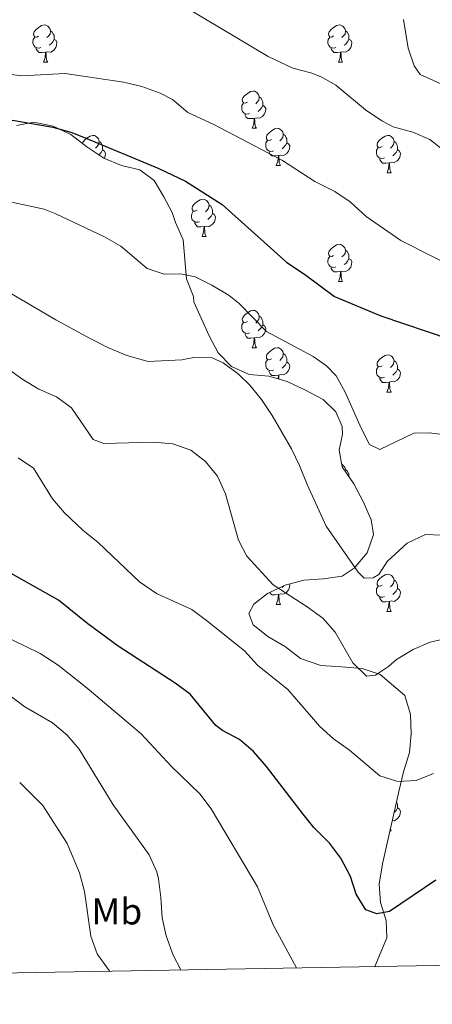
# Model space of a CAD drawing. Units: metres. Extents: x 624210 to 628718, y 4696758 to 4699808.
# Drawn here: x 625592 to 625703, y 4697167 to 4697432 of the extents above; entities that cross this region are included whole.
import ezdxf
from ezdxf.enums import TextEntityAlignment as Align

# ---------------------------------------------------------------- set-up
doc = ezdxf.new("R2010")
doc.units = ezdxf.units.M
doc.header["$MEASUREMENT"] = 0
for name, color, linetype, lineweight in [('Level 35', 92, 'Continuous', 0), ('Level 36', 19, 'Continuous', 40), ('Level 37', 92, 'Continuous', 0), ('Level 4', 36, 'Continuous', 30), ('Level 5', 36, 'Continuous', 0), ('Level 61', 19, 'Continuous', 0)]:
    doc.layers.add(name, color=color, linetype=linetype, lineweight=lineweight)
doc.styles.add('Arial', font='ARIAL.TTF', dxfattribs={"height": 0.2})

msp = doc.modelspace()

# ---------------------------------------------------------------- linework, layer by layer
at = {"layer": 'Level 35', "color": 92, "linetype": 'Continuous', "lineweight": 0, "ltscale": 0.5}
msp.add_polyline3d([(625687.37, 4697177.56, 579.66), (625690.62, 4697185.28, 578.53), (625690.46, 4697189.94, 578.02), (625688.91, 4697194.73, 577.84), (625688.56, 4697199.73, 577.15), (625689.41, 4697205.12, 576.46), (625693.9, 4697224.98, 575.25), (625695.12, 4697229.86, 573.7), (625696.66, 4697235.1, 572.83), (625697.18, 4697240.13, 571.97), (625697, 4697245.31, 571.62), (625695.44, 4697250.44, 571.1), (625688.84, 4697256.09, 570.93), (625683.95, 4697257.65, 569.9), (625678.4, 4697258.14, 569.55), (625672.86, 4697258.47, 569.72), (625667.43, 4697260.36, 570.93), (625663.35, 4697263.5, 570.93), (625658.58, 4697266.27, 571.1), (625654.67, 4697269.42, 571.28), (625653.53, 4697272.49, 570.76), (625654.82, 4697274.96, 570.07), (625658.53, 4697277.85, 569.2), (625663.29, 4697280.09, 567.82), (625668.25, 4697281.47, 566.61), (625673.6, 4697281.83, 564.37), (625678.59, 4697282.52, 563.5), (625681.8, 4697284.71, 562.81), (625685.28, 4697288.81, 561.43), (625687.02, 4697293.71, 560.57), (625686.36, 4697297.66, 560.05), (625684.28, 4697302.6, 559.53), (625681.7, 4697307.35, 559.01), (625678.6, 4697311.91, 558.84), (625677.76, 4697316.38, 558.84), (625678.64, 4697320.73, 558.67), (625678.57, 4697322.8, 558.67), (625676.88, 4697326.72, 559.18), (625673.48, 4697330.06, 560.91), (625668.55, 4697332.65, 561.08), (625663.8, 4697334.9, 560.91), (625658.91, 4697336.29, 560.57), (625653.54, 4697336.79, 560.22), (625648.8, 4697338.88, 559.36), (625645.21, 4697342.55, 559.36), (625642.8, 4697347.14, 559.18), (625638.68, 4697356.33, 559.01), (625638.63, 4697357.71, 558.84), (625636.74, 4697362.48, 558.49), (625635.85, 4697373, 557.28), (625633.79, 4697377.59, 556.77), (625632.83, 4697380.32, 556.77), (625630.61, 4697384.57, 556.59), (625628.04, 4697388.97, 555.9), (625624.14, 4697391.77, 555.73), (625619.25, 4697392.99, 555.38), (625614.52, 4697394.9, 555.21), (625609.92, 4697398.02, 555.21), (625605.65, 4697401.33, 554.52), (625600.91, 4697403.58, 554.35), (625595.69, 4697404.61, 554.18), (625591.05, 4697403.76, 554.18)], dxfattribs=at)
at = {"layer": 'Level 36', "color": 92, "linetype": 'Continuous', "lineweight": 0}
for points in [[(625596.97, 4697427.78), (625596.44, 4697427.52), (625595.91, 4697427.58), (625595.65, 4697427.94), (625595.59, 4697428.37), (625595.75, 4697428.89), (625596.23, 4697429.48), (625596.87, 4697430.02), (625597.77, 4697430.6), (625598.51, 4697430.76), (625598.94, 4697430.7), (625599.47, 4697430.39), (625600, 4697429.8), (625600.16, 4697429.16), (625600.04, 4697428.32), (625599.62, 4697427.78), (625599.2, 4697427.36)], [(625676.3, 4697427.79), (625675.77, 4697427.52), (625675.24, 4697427.58), (625674.97, 4697427.95), (625674.92, 4697428.37), (625675.08, 4697428.89), (625675.56, 4697429.49), (625676.19, 4697430.02), (625677.09, 4697430.6), (625677.84, 4697430.76), (625678.26, 4697430.71), (625678.79, 4697430.39), (625679.32, 4697429.81), (625679.48, 4697429.17), (625679.37, 4697428.32), (625678.95, 4697427.79), (625678.53, 4697427.36)], [(625597.56, 4697424.7), (625597.13, 4697424.54), (625596.54, 4697424.6), (625596.07, 4697424.82), (625595.64, 4697425.24), (625595.43, 4697425.82), (625595.43, 4697426.24), (625595.48, 4697426.83), (625595.91, 4697427.52)], [(625601.1, 4697426.88), (625601.56, 4697426.64), (625601.9, 4697426.02), (625601.8, 4697425.3), (625601.58, 4697424.66), (625601, 4697423.92), (625600.2, 4697423.44), (625599.36, 4697423.54), (625598.92, 4697423.41)], [(625600.16, 4697429.16), (625600.63, 4697428.85), (625600.94, 4697428.21), (625601.1, 4697427.89), (625601.1, 4697427.31), (625601.1, 4697426.88), (625600.74, 4697426.2), (625600.32, 4697425.72), (625599.84, 4697425.3)], [(625676.88, 4697424.71), (625676.46, 4697424.55), (625675.87, 4697424.61), (625675.4, 4697424.82), (625674.97, 4697425.24), (625674.76, 4697425.83), (625674.76, 4697426.25), (625674.81, 4697426.83), (625675.24, 4697427.52)], [(625680.43, 4697426.89), (625680.89, 4697426.64), (625681.23, 4697426.02), (625681.12, 4697425.3), (625680.91, 4697424.66), (625680.33, 4697423.92), (625679.53, 4697423.44), (625678.68, 4697423.54), (625678.25, 4697423.41)], [(625679.48, 4697429.17), (625679.96, 4697428.85), (625680.27, 4697428.21), (625680.43, 4697427.89), (625680.43, 4697427.31), (625680.43, 4697426.89), (625680.06, 4697426.2), (625679.64, 4697425.72), (625679.16, 4697425.3)], [(625598.82, 4697423.41), (625597.92, 4697423.32), (625597.08, 4697423.32), (625596.66, 4697423.76), (625596.34, 4697424.23), (625596.34, 4697424.54)], [(625678.14, 4697423.41), (625677.25, 4697423.33), (625676.41, 4697423.33), (625675.98, 4697423.76), (625675.66, 4697424.23), (625675.66, 4697424.55)], [(625598.27, 4697420.72), (625598.7, 4697421.88), (625598.82, 4697423.41), (625598.92, 4697423.41), (625598.96, 4697422.82), (625599, 4697422.14), (625599.06, 4697421.52), (625599.18, 4697421.12), (625599.4, 4697420.72)], [(625677.6, 4697420.73), (625678.03, 4697421.89), (625678.14, 4697423.41), (625678.25, 4697423.41), (625678.29, 4697422.83), (625678.32, 4697422.14), (625678.39, 4697421.53), (625678.51, 4697421.13), (625678.72, 4697420.73)], [(625598.27, 4697420.72), (625599.4, 4697420.72)], [(625677.6, 4697420.73), (625678.72, 4697420.73)], [(625653.11, 4697410.02), (625652.58, 4697409.75), (625652.05, 4697409.81), (625651.78, 4697410.18), (625651.73, 4697410.6), (625651.89, 4697411.12), (625652.37, 4697411.72), (625653, 4697412.25), (625653.9, 4697412.83), (625654.65, 4697412.99), (625655.07, 4697412.94), (625655.6, 4697412.62), (625656.13, 4697412.04), (625656.29, 4697411.4), (625656.18, 4697410.55), (625655.76, 4697410.02), (625655.34, 4697409.59)], [(625656.29, 4697411.4), (625656.77, 4697411.08), (625657.08, 4697410.44), (625657.24, 4697410.12), (625657.24, 4697409.54), (625657.24, 4697409.12), (625656.87, 4697408.43), (625656.45, 4697407.95), (625655.97, 4697407.53)], [(625653.69, 4697406.94), (625653.27, 4697406.78), (625652.68, 4697406.84), (625652.21, 4697407.05), (625651.78, 4697407.47), (625651.57, 4697408.06), (625651.57, 4697408.48), (625651.62, 4697409.06), (625652.05, 4697409.75)], [(625657.24, 4697409.12), (625657.7, 4697408.87), (625658.04, 4697408.25), (625657.93, 4697407.53), (625657.72, 4697406.89), (625657.14, 4697406.15), (625656.34, 4697405.67), (625655.49, 4697405.77), (625655.06, 4697405.64)], [(625654.95, 4697405.64), (625654.06, 4697405.56), (625653.22, 4697405.56), (625652.79, 4697405.99), (625652.47, 4697406.46), (625652.47, 4697406.78)], [(625654.41, 4697402.96), (625654.84, 4697404.12), (625654.95, 4697405.64), (625655.06, 4697405.64), (625655.1, 4697405.06), (625655.13, 4697404.37), (625655.2, 4697403.76), (625655.32, 4697403.36), (625655.53, 4697402.96)], [(625654.41, 4697402.96), (625655.53, 4697402.96)], [(625659.58, 4697399.98), (625659.05, 4697399.72), (625658.52, 4697399.77), (625658.26, 4697400.14), (625658.2, 4697400.57), (625658.36, 4697401.09), (625658.84, 4697401.68), (625659.48, 4697402.21), (625660.38, 4697402.8), (625661.12, 4697402.96), (625661.55, 4697402.9), (625662.08, 4697402.59), (625662.61, 4697402), (625662.77, 4697401.36), (625662.66, 4697400.51), (625662.23, 4697399.98), (625661.81, 4697399.56)], [(625608.73, 4697398.94), (625608.81, 4697399.18), (625609.29, 4697399.78), (625609.92, 4697400.31), (625610.82, 4697400.89), (625611.57, 4697401.05), (625611.99, 4697401), (625612.52, 4697400.68), (625613.05, 4697400.1), (625613.21, 4697399.46), (625613.1, 4697398.61), (625612.68, 4697398.08), (625612.26, 4697397.65)], [(625662.77, 4697401.36), (625663.24, 4697401.05), (625663.56, 4697400.41), (625663.72, 4697400.09), (625663.72, 4697399.51), (625663.72, 4697399.08), (625663.35, 4697398.39), (625662.93, 4697397.91), (625662.45, 4697397.49)], [(625689.36, 4697398.08), (625688.82, 4697397.81), (625688.3, 4697397.87), (625688.03, 4697398.24), (625687.98, 4697398.66), (625688.14, 4697399.18), (625688.62, 4697399.78), (625689.25, 4697400.31), (625690.15, 4697400.89), (625690.9, 4697401.05), (625691.32, 4697401), (625691.85, 4697400.68), (625692.38, 4697400.1), (625692.54, 4697399.46), (625692.43, 4697398.61), (625692, 4697398.08), (625691.58, 4697397.65)], [(625610.03, 4697398.08), (625609.92, 4697398.02)], [(625613.21, 4697399.46), (625613.69, 4697399.14), (625614, 4697398.5), (625614.16, 4697398.18), (625614.16, 4697397.6), (625614.16, 4697397.18), (625613.79, 4697396.49), (625613.37, 4697396.01), (625613.16, 4697395.82)], [(625660.17, 4697396.9), (625659.74, 4697396.74), (625659.16, 4697396.8), (625658.68, 4697397.01), (625658.26, 4697397.44), (625658.04, 4697398.02), (625658.04, 4697398.44), (625658.1, 4697399.03), (625658.52, 4697399.72)], [(625663.72, 4697399.08), (625664.17, 4697398.83), (625664.52, 4697398.22), (625664.41, 4697397.49), (625664.2, 4697396.85), (625663.61, 4697396.11), (625662.82, 4697395.63), (625661.97, 4697395.74), (625661.54, 4697395.61)], [(625689.94, 4697395), (625689.52, 4697394.84), (625688.93, 4697394.9), (625688.46, 4697395.11), (625688.03, 4697395.53), (625687.82, 4697396.12), (625687.82, 4697396.54), (625687.87, 4697397.12), (625688.3, 4697397.81)], [(625692.54, 4697399.46), (625693.02, 4697399.14), (625693.33, 4697398.5), (625693.49, 4697398.18), (625693.49, 4697397.6), (625693.49, 4697397.18), (625693.12, 4697396.49), (625692.7, 4697396.01), (625692.22, 4697395.59)], [(625614.16, 4697397.18), (625614.62, 4697396.93), (625614.96, 4697396.31), (625614.85, 4697395.59), (625614.64, 4697394.95), (625614.58, 4697394.87)], [(625661.43, 4697395.61), (625660.54, 4697395.52), (625659.69, 4697395.52), (625659.27, 4697395.95), (625658.95, 4697396.43), (625658.95, 4697396.74)], [(625660.88, 4697392.92), (625661.32, 4697394.08), (625661.43, 4697395.61), (625661.54, 4697395.61), (625661.57, 4697395.02), (625661.61, 4697394.34), (625661.68, 4697393.72), (625661.79, 4697393.32), (625662.01, 4697392.92)], [(625693.49, 4697397.18), (625693.94, 4697396.93), (625694.29, 4697396.31), (625694.18, 4697395.59), (625693.97, 4697394.95), (625693.38, 4697394.21), (625692.59, 4697393.73), (625691.74, 4697393.83), (625691.31, 4697393.7)], [(625660.88, 4697392.92), (625662.01, 4697392.92)], [(625691.2, 4697393.7), (625690.31, 4697393.62), (625689.46, 4697393.62), (625689.04, 4697394.05), (625688.72, 4697394.52), (625688.72, 4697394.84)], [(625690.66, 4697391.02), (625691.09, 4697392.18), (625691.2, 4697393.7), (625691.31, 4697393.7), (625691.34, 4697393.12), (625691.38, 4697392.43), (625691.45, 4697391.82), (625691.56, 4697391.42), (625691.78, 4697391.02)], [(625690.66, 4697391.02), (625691.78, 4697391.02)], [(625639.6, 4697380.93), (625639.08, 4697380.67), (625638.54, 4697380.72), (625638.28, 4697381.09), (625638.22, 4697381.52), (625638.38, 4697382.04), (625638.87, 4697382.63), (625639.5, 4697383.16), (625640.4, 4697383.75), (625641.14, 4697383.91), (625641.57, 4697383.85), (625642.1, 4697383.54), (625642.63, 4697382.95), (625642.79, 4697382.31), (625642.68, 4697381.46), (625642.26, 4697380.93), (625641.84, 4697380.51)], [(625642.79, 4697382.31), (625643.26, 4697382), (625643.58, 4697381.36), (625643.74, 4697381.04), (625643.74, 4697380.46), (625643.74, 4697380.03), (625643.37, 4697379.34), (625642.95, 4697378.86), (625642.47, 4697378.44)], [(625640.19, 4697377.85), (625639.76, 4697377.69), (625639.18, 4697377.75), (625638.7, 4697377.96), (625638.28, 4697378.39), (625638.06, 4697378.97), (625638.06, 4697379.39), (625638.12, 4697379.98), (625638.54, 4697380.67)], [(625643.74, 4697380.03), (625644.2, 4697379.78), (625644.54, 4697379.17), (625644.43, 4697378.44), (625644.22, 4697377.8), (625643.64, 4697377.06), (625642.84, 4697376.58), (625641.99, 4697376.69), (625641.56, 4697376.56)], [(625641.45, 4697376.56), (625640.56, 4697376.47), (625639.72, 4697376.47), (625639.29, 4697376.9), (625638.97, 4697377.38), (625638.97, 4697377.69)], [(625640.9, 4697373.87), (625641.34, 4697375.03), (625641.45, 4697376.56), (625641.56, 4697376.56), (625641.6, 4697375.97), (625641.63, 4697375.29), (625641.7, 4697374.67), (625641.82, 4697374.27), (625642.03, 4697373.87)], [(625640.9, 4697373.87), (625642.03, 4697373.87)], [(625676.3, 4697368.79), (625675.77, 4697368.53), (625675.24, 4697368.58), (625674.97, 4697368.95), (625674.92, 4697369.38), (625675.08, 4697369.9), (625675.56, 4697370.49), (625676.19, 4697371.02), (625677.09, 4697371.61), (625677.84, 4697371.77), (625678.26, 4697371.71), (625678.79, 4697371.4), (625679.32, 4697370.81), (625679.48, 4697370.17), (625679.37, 4697369.32), (625678.95, 4697368.79), (625678.53, 4697368.37)], [(625676.88, 4697365.71), (625676.46, 4697365.55), (625675.87, 4697365.61), (625675.4, 4697365.82), (625674.97, 4697366.25), (625674.76, 4697366.83), (625674.76, 4697367.25), (625674.81, 4697367.84), (625675.24, 4697368.53)], [(625679.48, 4697370.17), (625679.96, 4697369.86), (625680.27, 4697369.22), (625680.43, 4697368.9), (625680.43, 4697368.32), (625680.43, 4697367.89), (625680.06, 4697367.2), (625679.64, 4697366.72), (625679.16, 4697366.3)], [(625680.43, 4697367.89), (625680.89, 4697367.64), (625681.23, 4697367.03), (625681.12, 4697366.3), (625680.91, 4697365.66), (625680.33, 4697364.92), (625679.53, 4697364.44), (625678.68, 4697364.55), (625678.25, 4697364.42)], [(625678.14, 4697364.42), (625677.25, 4697364.33), (625676.41, 4697364.33), (625675.98, 4697364.76), (625675.66, 4697365.24), (625675.66, 4697365.55)], [(625677.6, 4697361.73), (625678.03, 4697362.89), (625678.14, 4697364.42), (625678.25, 4697364.42), (625678.29, 4697363.83), (625678.32, 4697363.15), (625678.39, 4697362.53), (625678.51, 4697362.13), (625678.72, 4697361.73)], [(625677.6, 4697361.73), (625678.72, 4697361.73)], [(625653.11, 4697351.02), (625652.58, 4697350.76), (625652.05, 4697350.82), (625651.78, 4697351.18), (625651.73, 4697351.61), (625651.89, 4697352.13), (625652.37, 4697352.72), (625653, 4697353.26), (625653.9, 4697353.84), (625654.65, 4697354), (625655.07, 4697353.94), (625655.6, 4697353.63), (625656.13, 4697353.04), (625656.29, 4697352.4), (625656.18, 4697351.56), (625655.76, 4697351.02), (625655.34, 4697350.6)], [(625653.69, 4697347.94), (625653.27, 4697347.78), (625652.68, 4697347.84), (625652.21, 4697348.06), (625651.78, 4697348.48), (625651.57, 4697349.06), (625651.57, 4697349.48), (625651.62, 4697350.07), (625652.05, 4697350.76)], [(625657.24, 4697350.12), (625657.7, 4697349.88), (625658.04, 4697349.26), (625657.93, 4697348.54), (625657.72, 4697347.9), (625657.14, 4697347.16), (625656.34, 4697346.68), (625655.49, 4697346.78), (625655.06, 4697346.65)], [(625656.29, 4697352.4), (625656.77, 4697352.09), (625657.08, 4697351.45), (625657.24, 4697351.13), (625657.24, 4697350.55), (625657.24, 4697350.12), (625656.87, 4697349.44), (625656.45, 4697348.96), (625655.97, 4697348.54)], [(625654.95, 4697346.65), (625654.06, 4697346.56), (625653.22, 4697346.56), (625652.79, 4697347), (625652.47, 4697347.47), (625652.47, 4697347.78)], [(625654.41, 4697343.96), (625654.84, 4697345.12), (625654.95, 4697346.65), (625655.06, 4697346.65), (625655.1, 4697346.06), (625655.13, 4697345.38), (625655.2, 4697344.76), (625655.32, 4697344.36), (625655.53, 4697343.96)], [(625654.41, 4697343.96), (625655.53, 4697343.96)], [(625659.58, 4697340.99), (625659.05, 4697340.72), (625658.52, 4697340.78), (625658.26, 4697341.15), (625658.2, 4697341.58), (625658.36, 4697342.1), (625658.84, 4697342.69), (625659.48, 4697343.22), (625660.38, 4697343.8), (625661.12, 4697343.96), (625661.55, 4697343.91), (625662.08, 4697343.6), (625662.61, 4697343.01), (625662.77, 4697342.37), (625662.66, 4697341.52), (625662.23, 4697340.99), (625661.81, 4697340.56)], [(625662.77, 4697342.37), (625663.24, 4697342.06), (625663.56, 4697341.42), (625663.72, 4697341.1), (625663.72, 4697340.52), (625663.72, 4697340.09), (625663.35, 4697339.4), (625662.93, 4697338.92), (625662.45, 4697338.5)], [(625689.35, 4697339.08), (625688.82, 4697338.82), (625688.29, 4697338.88), (625688.03, 4697339.24), (625687.97, 4697339.67), (625688.13, 4697340.19), (625688.61, 4697340.78), (625689.25, 4697341.32), (625690.15, 4697341.9), (625690.89, 4697342.06), (625691.32, 4697342), (625691.85, 4697341.69), (625692.38, 4697341.1), (625692.54, 4697340.46), (625692.43, 4697339.62), (625692, 4697339.08), (625691.58, 4697338.66)], [(625660.17, 4697337.91), (625659.74, 4697337.75), (625659.16, 4697337.81), (625658.68, 4697338.02), (625658.26, 4697338.44), (625658.04, 4697339.03), (625658.04, 4697339.45), (625658.1, 4697340.04), (625658.52, 4697340.72)], [(625663.72, 4697340.09), (625664.17, 4697339.84), (625664.52, 4697339.22), (625664.41, 4697338.5), (625664.2, 4697337.86), (625663.61, 4697337.12), (625662.82, 4697336.64), (625661.97, 4697336.74), (625661.54, 4697336.62)], [(625692.54, 4697340.46), (625693.01, 4697340.15), (625693.33, 4697339.51), (625693.49, 4697339.19), (625693.49, 4697338.61), (625693.49, 4697338.18), (625693.12, 4697337.5), (625692.7, 4697337.02), (625692.22, 4697336.6)], [(625661.43, 4697336.62), (625660.54, 4697336.53), (625659.69, 4697336.53), (625659.27, 4697336.96), (625658.95, 4697337.44), (625658.95, 4697337.75)], [(625689.94, 4697336), (625689.51, 4697335.84), (625688.93, 4697335.9), (625688.45, 4697336.12), (625688.03, 4697336.54), (625687.81, 4697337.12), (625687.81, 4697337.54), (625687.87, 4697338.13), (625688.29, 4697338.82)], [(625693.49, 4697338.18), (625693.94, 4697337.94), (625694.29, 4697337.32), (625694.18, 4697336.6), (625693.97, 4697335.96), (625693.38, 4697335.22), (625692.59, 4697334.74), (625691.74, 4697334.84), (625691.31, 4697334.71)], [(625661.36, 4697335.6), (625661.43, 4697336.62), (625661.54, 4697336.62), (625661.57, 4697336.03), (625661.6, 4697335.53)], [(625691.2, 4697334.71), (625690.31, 4697334.62), (625689.46, 4697334.62), (625689.04, 4697335.06), (625688.72, 4697335.53), (625688.72, 4697335.84)], [(625690.65, 4697332.02), (625691.09, 4697333.18), (625691.2, 4697334.71), (625691.31, 4697334.71), (625691.34, 4697334.12), (625691.38, 4697333.44), (625691.45, 4697332.82), (625691.56, 4697332.42), (625691.78, 4697332.02)], [(625690.65, 4697332.02), (625691.78, 4697332.02)], [(625678.47, 4697312.6), (625678.79, 4697312.41), (625679.32, 4697311.82), (625679.48, 4697311.18), (625679.42, 4697310.71)], [(625679.48, 4697311.18), (625679.96, 4697310.87), (625680.27, 4697310.23), (625680.43, 4697309.91), (625680.43, 4697309.33), (625680.43, 4697309.22)], [(625680.77, 4697308.71), (625680.88, 4697308.65), (625681.21, 4697308.07)], [(625689.35, 4697280.09), (625688.82, 4697279.83), (625688.29, 4697279.88), (625688.03, 4697280.25), (625687.97, 4697280.68), (625688.13, 4697281.2), (625688.61, 4697281.79), (625689.25, 4697282.32), (625690.15, 4697282.91), (625690.89, 4697283.07), (625691.32, 4697283.01), (625691.85, 4697282.7), (625692.38, 4697282.11), (625692.54, 4697281.47), (625692.43, 4697280.62), (625692, 4697280.09), (625691.58, 4697279.67)], [(625692.54, 4697281.47), (625693.01, 4697281.16), (625693.33, 4697280.52), (625693.49, 4697280.2), (625693.49, 4697279.62), (625693.49, 4697279.19), (625693.12, 4697278.5), (625692.7, 4697278.02), (625692.22, 4697277.6)], [(625664.42, 4697280.4), (625664.52, 4697280.23), (625664.41, 4697279.51), (625664.2, 4697278.87), (625663.61, 4697278.13), (625662.82, 4697277.65), (625661.97, 4697277.75), (625661.54, 4697277.62)], [(625662.91, 4697279.91), (625662.45, 4697279.51)], [(625689.94, 4697277.01), (625689.51, 4697276.85), (625688.93, 4697276.91), (625688.45, 4697277.12), (625688.03, 4697277.55), (625687.81, 4697278.13), (625687.81, 4697278.55), (625687.87, 4697279.14), (625688.29, 4697279.83)], [(625693.49, 4697279.19), (625693.94, 4697278.94), (625694.29, 4697278.33), (625694.18, 4697277.6), (625693.97, 4697276.96), (625693.38, 4697276.22), (625692.59, 4697275.74), (625691.74, 4697275.85), (625691.31, 4697275.72)], [(625661.43, 4697277.62), (625660.54, 4697277.54), (625659.69, 4697277.54), (625659.27, 4697277.97), (625659.15, 4697278.14)], [(625660.88, 4697274.94), (625661.32, 4697276.1), (625661.43, 4697277.62), (625661.54, 4697277.62), (625661.57, 4697277.04), (625661.61, 4697276.35), (625661.68, 4697275.74), (625661.79, 4697275.34), (625662.01, 4697274.94)], [(625691.2, 4697275.72), (625690.31, 4697275.63), (625689.46, 4697275.63), (625689.04, 4697276.06), (625688.72, 4697276.54), (625688.72, 4697276.85)], [(625660.88, 4697274.94), (625662.01, 4697274.94)], [(625690.65, 4697273.03), (625691.09, 4697274.19), (625691.2, 4697275.72), (625691.31, 4697275.72), (625691.34, 4697275.13), (625691.38, 4697274.45), (625691.45, 4697273.83), (625691.56, 4697273.43), (625691.78, 4697273.03)], [(625690.65, 4697273.03), (625691.78, 4697273.03)], [(625693.49, 4697220.2), (625693.94, 4697219.95), (625694.29, 4697219.34), (625694.18, 4697218.61), (625693.97, 4697217.97), (625693.38, 4697217.23), (625692.59, 4697216.75), (625692.06, 4697216.82)], [(625693.19, 4697221.81), (625693.33, 4697221.53), (625693.49, 4697221.21), (625693.49, 4697220.63), (625693.49, 4697220.2), (625693.12, 4697219.51), (625692.7, 4697219.03), (625692.52, 4697218.88)], [(625691.43, 4697214.04), (625691.78, 4697214.04)], [(625691.54, 4697214.53), (625691.56, 4697214.44), (625691.78, 4697214.04)]]:
    msp.add_lwpolyline(points, dxfattribs=at)
at = {"layer": 'Level 4', "color": 36, "linetype": 'Continuous', "lineweight": 30}
for points in [[(625561.73, 4697432.4, 550), (625566.18, 4697428.88, 550), (625568.7, 4697424.65, 550), (625570.58, 4697420.02, 550), (625571.2, 4697408.53, 550), (625573.04, 4697405.35, 550), (625575.44, 4697404.79, 550), (625589.94, 4697405.11, 550), (625600.77, 4697403.29, 550), (625605.58, 4697401.92, 550), (625609.52, 4697400.36, 550), (625629.25, 4697392.19, 550), (625636.5, 4697388.77, 550), (625646.36, 4697382.46, 550), (625663.68, 4697366.92, 550), (625668.48, 4697363.74, 550), (625676.53, 4697357.72, 550), (625688.97, 4697352.57, 550), (625707.55, 4697346.3, 550)], [(625703.79, 4697200.76, 575), (625691.34, 4697192.33, 575), (625687.9, 4697191.67, 575), (625684.93, 4697192.75, 575), (625682.32, 4697196.98, 575), (625680.85, 4697201.79, 575), (625678.27, 4697206.69, 575), (625675.25, 4697210.67, 575), (625671, 4697214.95, 575), (625668.06, 4697218.52, 575), (625658.24, 4697231.37, 575), (625654.76, 4697235.34, 575), (625650.94, 4697238.56, 575), (625646.43, 4697241, 575), (625644.65, 4697242.34, 575), (625637.7, 4697250.76, 575), (625633.67, 4697253.73, 575), (625618.34, 4697263.71, 575), (625610.17, 4697269.69, 575), (625602.32, 4697276.08, 575), (625589.6, 4697283.21, 575)]]:
    msp.add_polyline3d(points, dxfattribs=at)
at = {"layer": 'Level 5', "color": 36, "linetype": 'Continuous', "lineweight": 0}
for points in [[(625637.17, 4697435.12, 540), (625658.71, 4697422.26, 540), (625665.3, 4697419.14, 540), (625670.15, 4697417.92, 540), (625672.95, 4697416.81, 540), (625676.91, 4697414.57, 540), (625684.86, 4697407.96, 540), (625689.24, 4697404.95, 540), (625692.32, 4697403.33, 540), (625697.56, 4697401.9, 540), (625702.17, 4697399.96, 540), (625710.16, 4697393.69, 540)], [(625587.65, 4697432.46, 545), (625587.9, 4697429.26, 545), (625586.86, 4697424.8, 545), (625584.23, 4697420.54, 545), (625583.91, 4697419.51, 545), (625585.17, 4697417.6, 545), (625587.33, 4697417.68, 545), (625592.42, 4697417.1, 545), (625604.07, 4697417.72, 545), (625619.82, 4697415.36, 545), (625624.72, 4697414.23, 545), (625629.64, 4697412.46, 545), (625632.94, 4697410.74, 545), (625637.06, 4697407.21, 545), (625643.87, 4697404.09, 545), (625662.51, 4697394.3, 545), (625671.25, 4697388.65, 545), (625676.59, 4697386, 545), (625680.7, 4697383.17, 545), (625685.03, 4697379.28, 545), (625694.33, 4697372.79, 545), (625711.26, 4697364.26, 545)], [(625695.05, 4697432.21, 535), (625696.34, 4697424.48, 535), (625697.98, 4697419.76, 535), (625699.61, 4697417.46, 535), (625707.74, 4697413.75, 535)], [(625588.02, 4697383.46, 555), (625598.41, 4697381.22, 555), (625601.63, 4697379.99, 555), (625614.7, 4697373.74, 555), (625619.03, 4697371.23, 555), (625626.13, 4697365.28, 555), (625630.72, 4697363.72, 555), (625635.14, 4697363.87, 555), (625639.06, 4697363.03, 555), (625643.54, 4697360.82, 555), (625648.18, 4697357.99, 555), (625650.87, 4697355.88, 555), (625658.24, 4697348.28, 555), (625670.82, 4697341.56, 555), (625674.36, 4697339.09, 555), (625676.94, 4697336.37, 555), (625679.44, 4697332.04, 555), (625683.69, 4697322.35, 555), (625685.94, 4697317.94, 555), (625688.75, 4697316.58, 555), (625697.89, 4697321, 555), (625702, 4697321.04, 555), (625712.19, 4697319.77, 555)], [(625587.05, 4697359.99, 560), (625601.6, 4697351.43, 560), (625610.62, 4697346.52, 560), (625615.78, 4697343.89, 560), (625620.72, 4697341.9, 560), (625626.39, 4697340.26, 560), (625635.45, 4697340.68, 560), (625638.67, 4697341.34, 560), (625643.67, 4697341.2, 560), (625646.61, 4697339.88, 560), (625650.65, 4697336.94, 560), (625653.73, 4697333.87, 560), (625656.9, 4697330, 560), (625659.79, 4697325.72, 560), (625664.94, 4697316.75, 560), (625667.13, 4697312.26, 560), (625669.14, 4697307.18, 560), (625674.28, 4697296.01, 560), (625682.92, 4697283.57, 560), (625684.49, 4697282, 560), (625686.97, 4697282.09, 560), (625688.45, 4697283, 560), (625690.71, 4697286.43, 560), (625696.05, 4697291.36, 560), (625701.04, 4697293.7, 560), (625705.26, 4697293.53, 560)], [(625588.61, 4697338.37, 565), (625592.71, 4697335.38, 565), (625597.01, 4697332.82, 565), (625601.73, 4697330.72, 565), (625605.8, 4697327.8, 565), (625611.64, 4697319.29, 565), (625614.48, 4697318.2, 565), (625627.87, 4697318.56, 565), (625633.07, 4697318.09, 565), (625637.88, 4697316.42, 565), (625641.83, 4697313.36, 565), (625645.03, 4697309.44, 565), (625647.18, 4697304.65, 565), (625650.72, 4697292.24, 565), (625652.92, 4697287.89, 565), (625660, 4697280.2, 565), (625669.17, 4697274.3, 565), (625673.38, 4697271.2, 565), (625676.72, 4697267.48, 565), (625681.47, 4697259.17, 565), (625685.16, 4697255.63, 565), (625687.52, 4697255.92, 565), (625691.01, 4697258.21, 565), (625693.21, 4697260.12, 565), (625697.66, 4697262.76, 565), (625702.22, 4697264.8, 565), (625707.7, 4697266.03, 565)], [(625591.44, 4697314.37, 570), (625595.62, 4697311.6, 570), (625600.69, 4697303.35, 570), (625603.96, 4697299.57, 570), (625608.87, 4697294.89, 570), (625612.98, 4697291.57, 570), (625624.05, 4697281, 570), (625628.66, 4697277.87, 570), (625638.13, 4697273.54, 570), (625642.15, 4697270.57, 570), (625652.35, 4697262.48, 570), (625655.83, 4697258.6, 570), (625664.01, 4697252.02, 570), (625672.61, 4697242.12, 570), (625676.3, 4697238.75, 570), (625680.6, 4697235.7, 570), (625688.74, 4697228.85, 570), (625693.53, 4697227.33, 570), (625698.5, 4697227.57, 570), (625703.14, 4697229.44, 570)], [(625578.34, 4697270.96, 580), (625597.37, 4697261.74, 580), (625602.18, 4697258.61, 580), (625610.05, 4697252.44, 580), (625624.56, 4697240.15, 580), (625632.71, 4697231.31, 580), (625640.27, 4697223.96, 580), (625643.39, 4697219.97, 580), (625655.79, 4697199.01, 580), (625660.04, 4697188.78, 580), (625666.35, 4697177.18, 580)], [(625587.89, 4697251.41, 585), (625593.21, 4697247.38, 585), (625600.71, 4697243.1, 585), (625604.6, 4697239.78, 585), (625607.89, 4697236.01, 585), (625617.03, 4697221, 585), (625626.68, 4697207.6, 585), (625628.71, 4697203.02, 585), (625629.18, 4697201.1, 585)], [(625591.87, 4697227.06, 590), (625598.08, 4697220.81, 590), (625604.64, 4697210.65, 590), (625607.94, 4697202.77, 590), (625609.31, 4697197.74, 590), (625611.02, 4697185.7, 590), (625612.66, 4697180.98, 590), (625615.63, 4697176.84, 590), (625616.11, 4697176.27, 590)], [(625629.18, 4697201.1, 585), (625629.87, 4697196.14, 585), (625630.19, 4697190.65, 585), (625631.29, 4697185.78, 585), (625633.14, 4697180.6, 585), (625635.2, 4697176.62, 585)]]:
    msp.add_polyline3d(points, dxfattribs=at)
at = {"layer": 'Level 61', "color": 19, "linetype": 'Continuous', "lineweight": 0}
msp.add_lwpolyline([(625127.06, 4697167.38), (625085.62, 4699480.61), (628512.82, 4699542.91), (628555.4, 4697229.66), (625127.06, 4697167.38)], close=True, dxfattribs=at)

# ---------------------------------------------------------------- texts
at = {"layer": 'Level 37', "color": 92, "linetype": 'Continuous', "lineweight": 0, "style": 'Arial'}
msp.add_text('Mb', height=7, dxfattribs=at).set_placement((625617.99, 4697192.36, 588.46), align=Align.MIDDLE_CENTER)

doc.saveas('drawing.dxf')
